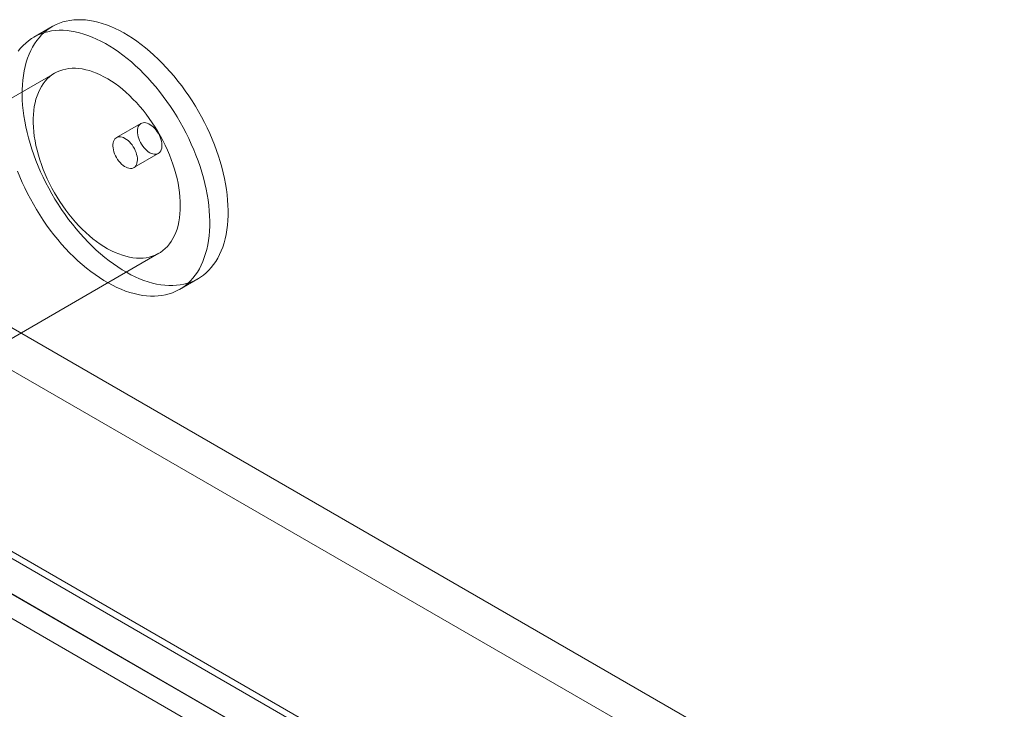
# Model space of a CAD drawing. Units: millimetres. Extents: x 63 to 4298, y 73 to 3053.
# Drawn here: x 3566 to 3594, y 2039 to 2059 of the extents above; entities that cross this region are included whole.
import ezdxf

# ---------------------------------------------------------------- set-up
doc = ezdxf.new("R2010")
doc.units = ezdxf.units.MM
doc.header["$LTSCALE"] = 2

msp = doc.modelspace()

# ---------------------------------------------------------------- linework, layer by layer
at = {"color": 7, "linetype": 'Continuous', "lineweight": 18}
for p, q in [((3566.745, 2058.711), (3566.215, 2058.404)), ((3566.815, 2057.365), (3552.673, 2049.201)), ((3569.302, 2055.914), (3568.595, 2055.506)), ((3569.095, 2054.64), (3569.802, 2055.048)), ((3555.673, 2044.005), (3569.815, 2052.169)), ((3562.885, 2051.573), (3935.43, 1836.508)), ((3570.415, 2051.13), (3570.945, 2051.436)), ((3562.885, 2050.349), (3935.43, 1835.283)), ((3557.186, 2048.211), (3929.357, 1833.361)), ((3557.249, 2048.378), (3929.045, 1833.744)), ((3929.844, 1833.283), (3557.299, 2048.349)), ((3556.188, 2047.765), (3927.985, 1833.132)), ((3929.844, 1832.058), (3557.299, 2047.124)), ((3556.436, 2046.912), (3928.607, 1832.062))]:
    msp.add_line(p, q, dxfattribs=at)
at = {"color": 7, "linetype": 'Continuous', "lineweight": 18, "flags": 128}
for points in [[(3570.436, 2051.259), (3570.541, 2051.279), (3570.643, 2051.306), (3570.742, 2051.339), (3570.837, 2051.38), (3570.929, 2051.427), (3571.017, 2051.48), (3571.101, 2051.54), (3571.181, 2051.607), (3571.257, 2051.679), (3571.328, 2051.758), (3571.395, 2051.843), (3571.457, 2051.933), (3571.515, 2052.03), (3571.568, 2052.131), (3571.616, 2052.238), (3571.659, 2052.35), (3571.696, 2052.467), (3571.729, 2052.589), (3571.757, 2052.715), (3571.779, 2052.846), (3571.796, 2052.98), (3571.808, 2053.119), (3571.814, 2053.26), (3571.815, 2053.405), (3571.81, 2053.553), (3571.801, 2053.704), (3571.786, 2053.857), (3571.765, 2054.013), (3571.74, 2054.17), (3571.709, 2054.329), (3571.673, 2054.489), (3571.632, 2054.651), (3571.586, 2054.813), (3571.535, 2054.975), (3571.479, 2055.138), (3571.418, 2055.301), (3571.353, 2055.463), (3571.283, 2055.625), (3571.209, 2055.785), (3571.13, 2055.944), (3571.048, 2056.102), (3570.961, 2056.258), (3570.871, 2056.412), (3570.777, 2056.563), (3570.68, 2056.711), (3570.579, 2056.857), (3570.475, 2057), (3570.368, 2057.138), (3570.258, 2057.274), (3570.146, 2057.405), (3570.032, 2057.532), (3569.915, 2057.655), (3569.797, 2057.773), (3569.676, 2057.886), (3569.555, 2057.994), (3569.432, 2058.097), (3569.308, 2058.194), (3569.183, 2058.286), (3569.057, 2058.372), (3568.931, 2058.452), (3568.805, 2058.526), (3568.679, 2058.593), (3568.553, 2058.655), (3568.428, 2058.709), (3568.304, 2058.758), (3568.18, 2058.799), (3568.058, 2058.834), (3567.937, 2058.863), (3567.818, 2058.884), (3567.701, 2058.898), (3567.586, 2058.906), (3567.473, 2058.907), (3567.362, 2058.901), (3567.254, 2058.887), (3567.149, 2058.868), (3567.047, 2058.841), (3566.948, 2058.807), (3566.853, 2058.767), (3566.762, 2058.72), (3566.674, 2058.666), (3566.59, 2058.606), (3566.51, 2058.54), (3566.434, 2058.467), (3566.362, 2058.388), (3566.296, 2058.304), (3566.233, 2058.213), (3566.176, 2058.117), (3566.123, 2058.015), (3566.075, 2057.908), (3566.032, 2057.796), (3565.994, 2057.679), (3565.961, 2057.557), (3565.934, 2057.431), (3565.912, 2057.301), (3565.895, 2057.166), (3565.883, 2057.028), (3565.877, 2056.886), (3565.876, 2056.741), (3565.88, 2056.593), (3565.89, 2056.442), (3565.905, 2056.289), (3565.925, 2056.134), (3565.951, 2055.976), (3565.982, 2055.817), (3566.018, 2055.657), (3566.059, 2055.496), (3566.105, 2055.334), (3566.156, 2055.171), (3566.212, 2055.008), (3566.272, 2054.846), (3566.338, 2054.683), (3566.407, 2054.522), (3566.482, 2054.361), (3566.56, 2054.202), (3566.643, 2054.044), (3566.729, 2053.889), (3566.82, 2053.735), (3566.914, 2053.584), (3567.011, 2053.435), (3567.112, 2053.289), (3567.216, 2053.147), (3567.323, 2053.008), (3567.432, 2052.873), (3567.544, 2052.741), (3567.659, 2052.614), (3567.775, 2052.492), (3567.894, 2052.374), (3568.014, 2052.261), (3568.136, 2052.153), (3568.259, 2052.05), (3568.383, 2051.952), (3568.508, 2051.861), (3568.633, 2051.775), (3568.759, 2051.695), (3568.885, 2051.621), (3569.011, 2051.553), (3569.137, 2051.492), (3569.262, 2051.437), (3569.387, 2051.389), (3569.51, 2051.347), (3569.632, 2051.312), (3569.753, 2051.284), (3569.872, 2051.262), (3569.99, 2051.248), (3570.105, 2051.24), (3570.218, 2051.24), (3570.329, 2051.246), (3570.436, 2051.259)], [(3569.906, 2050.953), (3570.011, 2050.973), (3570.113, 2051), (3570.212, 2051.033), (3570.307, 2051.074), (3570.399, 2051.121), (3570.487, 2051.174), (3570.571, 2051.234), (3570.651, 2051.301), (3570.726, 2051.373), (3570.798, 2051.452), (3570.865, 2051.537), (3570.927, 2051.627), (3570.985, 2051.723), (3571.037, 2051.825), (3571.085, 2051.932), (3571.128, 2052.044), (3571.166, 2052.161), (3571.199, 2052.283), (3571.226, 2052.409), (3571.249, 2052.54), (3571.266, 2052.674), (3571.277, 2052.812), (3571.284, 2052.954), (3571.285, 2053.099), (3571.28, 2053.247), (3571.27, 2053.398), (3571.255, 2053.551), (3571.235, 2053.707), (3571.209, 2053.864), (3571.179, 2054.023), (3571.143, 2054.183), (3571.102, 2054.345), (3571.055, 2054.507), (3571.004, 2054.669), (3570.948, 2054.832), (3570.888, 2054.995), (3570.823, 2055.157), (3570.753, 2055.318), (3570.679, 2055.479), (3570.6, 2055.638), (3570.518, 2055.796), (3570.431, 2055.952), (3570.341, 2056.105), (3570.247, 2056.257), (3570.149, 2056.405), (3570.048, 2056.551), (3569.945, 2056.693), (3569.838, 2056.832), (3569.728, 2056.968), (3569.616, 2057.099), (3569.502, 2057.226), (3569.385, 2057.349), (3569.266, 2057.467), (3569.146, 2057.58), (3569.024, 2057.688), (3568.901, 2057.791), (3568.777, 2057.888), (3568.652, 2057.98), (3568.527, 2058.066), (3568.401, 2058.146), (3568.275, 2058.219), (3568.149, 2058.287), (3568.023, 2058.348), (3567.898, 2058.403), (3567.774, 2058.452), (3567.65, 2058.493), (3567.528, 2058.528), (3567.407, 2058.556), (3567.288, 2058.578), (3567.17, 2058.592), (3567.055, 2058.6), (3566.942, 2058.601), (3566.832, 2058.594), (3566.724, 2058.581), (3566.619, 2058.561), (3566.517, 2058.535), (3566.418, 2058.501), (3566.323, 2058.461), (3566.231, 2058.414), (3566.143, 2058.36), (3566.059, 2058.3), (3565.979, 2058.234), (3565.904, 2058.161), (3565.832, 2058.082), (3565.765, 2057.997)], [(3569.452, 2052.043), (3569.54, 2052.06), (3569.626, 2052.084), (3569.708, 2052.115), (3569.786, 2052.153), (3569.861, 2052.197), (3569.932, 2052.248), (3569.999, 2052.305), (3570.062, 2052.369), (3570.12, 2052.438), (3570.174, 2052.514), (3570.223, 2052.595), (3570.267, 2052.681), (3570.306, 2052.773), (3570.341, 2052.87), (3570.37, 2052.972), (3570.394, 2053.078), (3570.412, 2053.188), (3570.426, 2053.303), (3570.434, 2053.421), (3570.436, 2053.542), (3570.434, 2053.667), (3570.426, 2053.794), (3570.412, 2053.924), (3570.394, 2054.056), (3570.37, 2054.19), (3570.341, 2054.325), (3570.306, 2054.462), (3570.267, 2054.599), (3570.223, 2054.736), (3570.174, 2054.874), (3570.12, 2055.011), (3570.062, 2055.148), (3569.999, 2055.284), (3569.932, 2055.418), (3569.861, 2055.551), (3569.787, 2055.682), (3569.708, 2055.81), (3569.626, 2055.936), (3569.54, 2056.059), (3569.452, 2056.179), (3569.36, 2056.295), (3569.266, 2056.407), (3569.17, 2056.516), (3569.071, 2056.619), (3568.971, 2056.718), (3568.868, 2056.812), (3568.765, 2056.901), (3568.66, 2056.985), (3568.554, 2057.063), (3568.448, 2057.135), (3568.342, 2057.201), (3568.235, 2057.261), (3568.129, 2057.315), (3568.023, 2057.362), (3567.918, 2057.403), (3567.813, 2057.437), (3567.71, 2057.464), (3567.609, 2057.485), (3567.509, 2057.498), (3567.412, 2057.505), (3567.317, 2057.505), (3567.224, 2057.498), (3567.134, 2057.484), (3567.047, 2057.463), (3566.963, 2057.435), (3566.882, 2057.401), (3566.806, 2057.36), (3566.733, 2057.312), (3566.664, 2057.258), (3566.599, 2057.198), (3566.538, 2057.131), (3566.482, 2057.059), (3566.431, 2056.981), (3566.384, 2056.897), (3566.343, 2056.808), (3566.306, 2056.713), (3566.274, 2056.614), (3566.248, 2056.51), (3566.226, 2056.402), (3566.21, 2056.289), (3566.2, 2056.173), (3566.194, 2056.053), (3566.194, 2055.93), (3566.2, 2055.804), (3566.21, 2055.675), (3566.226, 2055.544), (3566.248, 2055.411), (3566.274, 2055.277), (3566.306, 2055.141), (3566.343, 2055.004), (3566.384, 2054.867), (3566.431, 2054.729), (3566.482, 2054.591), (3566.538, 2054.454), (3566.599, 2054.318), (3566.664, 2054.183), (3566.733, 2054.049), (3566.805, 2053.917), (3566.882, 2053.788), (3566.963, 2053.66), (3567.047, 2053.536), (3567.134, 2053.415), (3567.224, 2053.297), (3567.316, 2053.182), (3567.412, 2053.072), (3567.509, 2052.966), (3567.609, 2052.865), (3567.71, 2052.768), (3567.813, 2052.677), (3567.917, 2052.59), (3568.023, 2052.51), (3568.128, 2052.435), (3568.235, 2052.365), (3568.341, 2052.302), (3568.448, 2052.245), (3568.554, 2052.195), (3568.66, 2052.151), (3568.765, 2052.114), (3568.868, 2052.083), (3568.97, 2052.059), (3569.071, 2052.042), (3569.17, 2052.032), (3569.266, 2052.028), (3569.36, 2052.032), (3569.452, 2052.043)], [(3569.363, 2055.935), (3569.401, 2055.938), (3569.442, 2055.933), (3569.484, 2055.922), (3569.527, 2055.903), (3569.57, 2055.879), (3569.614, 2055.848), (3569.656, 2055.812), (3569.697, 2055.771), (3569.735, 2055.725), (3569.771, 2055.676), (3569.803, 2055.624), (3569.832, 2055.57), (3569.857, 2055.514), (3569.876, 2055.458), (3569.891, 2055.402), (3569.901, 2055.347), (3569.906, 2055.295), (3569.905, 2055.245), (3569.899, 2055.199), (3569.887, 2055.157), (3569.871, 2055.12), (3569.849, 2055.088), (3569.823, 2055.063), (3569.793, 2055.044), (3569.76, 2055.031), (3569.723, 2055.025), (3569.684, 2055.027), (3569.642, 2055.035), (3569.6, 2055.049), (3569.556, 2055.071), (3569.513, 2055.099), (3569.47, 2055.132), (3569.428, 2055.171), (3569.389, 2055.214), (3569.351, 2055.262), (3569.317, 2055.313), (3569.286, 2055.366), (3569.26, 2055.421), (3569.238, 2055.477), (3569.22, 2055.533), (3569.208, 2055.589), (3569.201, 2055.642), (3569.199, 2055.694), (3569.202, 2055.742), (3569.211, 2055.786), (3569.225, 2055.825), (3569.244, 2055.86), (3569.268, 2055.888), (3569.296, 2055.91), (3569.328, 2055.926), (3569.363, 2055.935)], [(3569.035, 2054.619), (3568.997, 2054.617), (3568.956, 2054.622), (3568.914, 2054.633), (3568.871, 2054.651), (3568.827, 2054.676), (3568.784, 2054.706), (3568.742, 2054.743), (3568.701, 2054.784), (3568.662, 2054.829), (3568.627, 2054.879), (3568.594, 2054.931), (3568.566, 2054.985), (3568.541, 2055.041), (3568.521, 2055.097), (3568.506, 2055.153), (3568.497, 2055.207), (3568.492, 2055.26), (3568.493, 2055.31), (3568.499, 2055.356), (3568.511, 2055.398), (3568.527, 2055.435), (3568.548, 2055.466), (3568.574, 2055.492), (3568.604, 2055.511), (3568.638, 2055.524), (3568.675, 2055.529), (3568.714, 2055.528), (3568.755, 2055.52), (3568.798, 2055.505), (3568.841, 2055.484), (3568.885, 2055.456), (3568.928, 2055.423), (3568.969, 2055.384), (3569.009, 2055.34), (3569.046, 2055.293), (3569.081, 2055.242), (3569.111, 2055.189), (3569.138, 2055.134), (3569.16, 2055.078), (3569.177, 2055.021), (3569.19, 2054.966), (3569.197, 2054.912), (3569.199, 2054.861), (3569.195, 2054.813), (3569.186, 2054.769), (3569.172, 2054.729), (3569.153, 2054.695), (3569.13, 2054.667), (3569.102, 2054.644), (3569.07, 2054.628), (3569.035, 2054.619)], [(3565.742, 2054.539), (3565.807, 2054.377), (3565.877, 2054.216), (3565.951, 2054.055), (3566.03, 2053.896), (3566.112, 2053.738), (3566.199, 2053.582), (3566.289, 2053.429), (3566.383, 2053.277), (3566.481, 2053.129), (3566.581, 2052.983), (3566.685, 2052.841), (3566.792, 2052.702), (3566.902, 2052.567), (3567.014, 2052.435), (3567.128, 2052.308), (3567.245, 2052.186), (3567.364, 2052.068), (3567.484, 2051.954), (3567.606, 2051.846), (3567.729, 2051.744), (3567.853, 2051.646), (3567.978, 2051.555), (3568.103, 2051.469), (3568.229, 2051.389), (3568.355, 2051.315), (3568.481, 2051.247), (3568.607, 2051.186), (3568.732, 2051.131), (3568.856, 2051.082), (3568.98, 2051.041), (3569.102, 2051.006), (3569.223, 2050.978), (3569.342, 2050.956), (3569.459, 2050.942), (3569.575, 2050.934), (3569.688, 2050.933), (3569.798, 2050.94), (3569.906, 2050.953)]]:
    msp.add_lwpolyline(points, dxfattribs=at)

doc.saveas('drawing.dxf')
